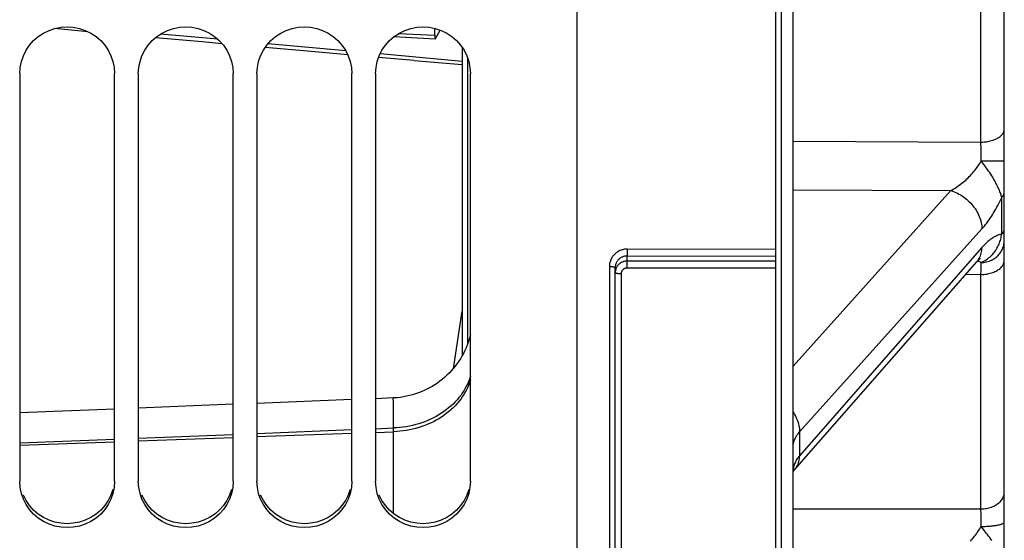
# Model space of a CAD drawing. Units: millimetres. Extents: x 0 to 594, y 0 to 420.
# Drawn here: x 130 to 151, y 233 to 244 of the extents above; entities that cross this region are included whole.
import ezdxf

# ---------------------------------------------------------------- set-up
doc = ezdxf.new("R2010")
doc.units = ezdxf.units.MM
doc.header["$LTSCALE"] = 32.67
doc.layers.get('0').update_dxf_attribs({"linetype": 'CONTINUOUS'})
doc.layers.add('SOLIDES', color=7, linetype='CONTINUOUS')

msp = doc.modelspace()

# ---------------------------------------------------------------- linework, layer by layer
at = {"color": 7, "linetype": 'CONTINUOUS'}
for p, q in [((141.541973, 206.232819), (141.541973, 272.297098)), ((129.791973, 243.295812), (129.791973, 234.698877)), ((131.791973, 234.698877), (131.791973, 243.295812)), ((132.291973, 243.295812), (132.291973, 234.698877)), ((134.291973, 234.698877), (134.291973, 243.295812)), ((134.791973, 243.295812), (134.791973, 234.698877)), ((136.791973, 234.698877), (136.791973, 243.295812)), ((137.291973, 243.295812), (137.291973, 234.698877)), ((139.291973, 234.698877), (139.291973, 243.295812)), ((134.791973, 235.709551), (136.791973, 235.789064)), ((137.291973, 235.808949), (137.668307, 235.823916)), ((137.291973, 235.730246), (137.668307, 235.743745)), ((129.791973, 235.511044), (131.791973, 235.590396)), ((129.791973, 235.461208), (131.791973, 235.532951)), ((132.291973, 235.61024), (134.291973, 235.689679)), ((132.291973, 235.550887), (134.291973, 235.622631)), ((134.791973, 235.640566), (136.791973, 235.71231))]:
    msp.add_line(p, q, dxfattribs=at)
at = {"color": 3, "linetype": 'CONTINUOUS'}
for p, q in [((131.755895, 234.525476), (131.714788, 234.407448)), ((134.255895, 234.525476), (134.214788, 234.407448)), ((136.755895, 234.525476), (136.714788, 234.407448)), ((139.255895, 234.525476), (139.214788, 234.407448))]:
    msp.add_line(p, q, dxfattribs=at)
at = {"color": 7, "linetype": 'CONTINUOUS'}
for points in [[(129.791973, 243.295812), (129.802367, 243.428224), (129.82815, 243.554243), (129.86932, 243.673868), (129.926964, 243.788943), (129.999996, 243.897618), (130.08516, 243.994349), (130.183313, 244.078364), (130.293598, 244.150428), (130.410189, 244.207292), (130.533247, 244.248444), (130.66261, 244.274392), (130.791973, 244.283422), (130.921337, 244.274392), (131.0507, 244.248444), (131.173757, 244.207292), (131.290349, 244.150428), (131.400634, 244.078364), (131.498787, 243.994349), (131.583951, 243.897618), (131.656983, 243.788943), (131.714627, 243.673868), (131.755797, 243.554243), (131.781579, 243.428224), (131.791973, 243.295812)], [(132.291973, 243.295812), (132.302367, 243.428224), (132.32815, 243.554243), (132.36932, 243.673868), (132.426964, 243.788943), (132.499996, 243.897618), (132.58516, 243.994349), (132.683313, 244.078364), (132.793598, 244.150428), (132.910189, 244.207292), (133.033247, 244.248444), (133.16261, 244.274392), (133.291973, 244.283422), (133.421337, 244.274392), (133.5507, 244.248444), (133.673757, 244.207292), (133.790349, 244.150428), (133.900634, 244.078364), (133.998787, 243.994349), (134.083951, 243.897618), (134.156983, 243.788943), (134.214627, 243.673868), (134.255797, 243.554243), (134.281579, 243.428224), (134.291973, 243.295812)], [(134.791973, 243.295812), (134.802367, 243.428224), (134.82815, 243.554243), (134.86932, 243.673868), (134.926964, 243.788943), (134.999996, 243.897618), (135.08516, 243.994349), (135.183313, 244.078364), (135.293598, 244.150428), (135.410189, 244.207292), (135.533247, 244.248444), (135.66261, 244.274392), (135.791973, 244.283422), (135.921337, 244.274392), (136.0507, 244.248444), (136.173757, 244.207292), (136.290349, 244.150428), (136.400634, 244.078364), (136.498787, 243.994349), (136.583951, 243.897618), (136.656983, 243.788943), (136.714627, 243.673868), (136.755797, 243.554243), (136.781579, 243.428224), (136.791973, 243.295812)], [(137.291973, 243.295812), (137.302367, 243.428224), (137.32815, 243.554243), (137.36932, 243.673868), (137.426964, 243.788943), (137.499996, 243.897618), (137.58516, 243.994349), (137.683313, 244.078364), (137.793598, 244.150428), (137.910189, 244.207292), (138.033247, 244.248444), (138.16261, 244.274392), (138.291973, 244.283422), (138.421337, 244.274392), (138.5507, 244.248444), (138.673757, 244.207292), (138.790349, 244.150428), (138.900634, 244.078364), (138.998787, 243.994349), (139.083951, 243.897618), (139.156983, 243.788943), (139.214627, 243.673868), (139.255797, 243.554243), (139.281579, 243.428224), (139.291973, 243.295812)], [(129.82815, 234.443051), (129.802367, 234.567781), (129.791973, 234.698877)], [(131.791973, 234.698877), (131.781579, 234.567781), (131.755797, 234.443051)], [(132.32815, 234.443051), (132.302367, 234.567781), (132.291973, 234.698877)], [(134.291973, 234.698877), (134.281579, 234.567781), (134.255797, 234.443051)], [(134.82815, 234.443051), (134.802367, 234.567781), (134.791973, 234.698877)], [(136.791973, 234.698877), (136.781579, 234.567781), (136.755797, 234.443051)], [(137.32815, 234.443051), (137.302367, 234.567781), (137.291973, 234.698877)], [(139.291973, 234.698877), (139.281579, 234.567781), (139.255797, 234.443051)], [(131.755797, 234.443051), (131.714627, 234.324683), (131.656983, 234.210847), (131.583951, 234.103369), (131.498787, 234.007727), (131.400634, 233.924675), (131.290349, 233.853449), (131.173757, 233.797255), (131.0507, 233.756592), (130.921337, 233.730955), (130.791973, 233.722033), (130.66261, 233.730955), (130.533247, 233.756592), (130.410189, 233.797255), (130.293598, 233.853449), (130.183313, 233.924675), (130.08516, 234.007727), (129.999996, 234.103369), (129.926964, 234.210847), (129.86932, 234.324683), (129.82815, 234.443051)], [(134.255797, 234.443051), (134.214627, 234.324683), (134.156983, 234.210847), (134.083951, 234.103369), (133.998787, 234.007727), (133.900634, 233.924675), (133.790349, 233.853449), (133.673757, 233.797255), (133.5507, 233.756592), (133.421337, 233.730955), (133.291973, 233.722033), (133.16261, 233.730955), (133.033247, 233.756592), (132.910189, 233.797255), (132.793598, 233.853449), (132.683313, 233.924675), (132.58516, 234.007727), (132.499996, 234.103369), (132.426964, 234.210847), (132.36932, 234.324683), (132.32815, 234.443051)], [(136.755797, 234.443051), (136.714627, 234.324683), (136.656983, 234.210847), (136.583951, 234.103369), (136.498787, 234.007727), (136.400634, 233.924675), (136.290349, 233.853449), (136.173757, 233.797255), (136.0507, 233.756592), (135.921337, 233.730955), (135.791973, 233.722033), (135.66261, 233.730955), (135.533247, 233.756592), (135.410189, 233.797255), (135.293598, 233.853449), (135.183313, 233.924675), (135.08516, 234.007727), (134.999996, 234.103369), (134.926964, 234.210847), (134.86932, 234.324683), (134.82815, 234.443051)], [(139.255797, 234.443051), (139.214627, 234.324683), (139.156983, 234.210847), (139.083951, 234.103369), (138.998787, 234.007727), (138.900634, 233.924675), (138.790349, 233.853449), (138.673757, 233.797255), (138.5507, 233.756592), (138.421337, 233.730955), (138.291973, 233.722033), (138.16261, 233.730955), (138.033247, 233.756592), (137.910189, 233.797255), (137.793598, 233.853449), (137.683313, 233.924675), (137.58516, 234.007727), (137.499996, 234.103369), (137.426964, 234.210847), (137.36932, 234.324683), (137.32815, 234.443051)]]:
    msp.add_lwpolyline(points, dxfattribs=at)
at = {"color": 3, "linetype": 'CONTINUOUS'}
for points in [[(131.714788, 234.407448), (131.657231, 234.293899), (131.584296, 234.186655), (131.499199, 234.091192), (131.401072, 234.008252), (131.290782, 233.937084), (131.174146, 233.880925), (131.050987, 233.84028), (130.92148, 233.814636), (130.791973, 233.805708), (130.662467, 233.814636), (130.53296, 233.84028), (130.4098, 233.880925), (130.293164, 233.937084), (130.182875, 234.008252), (130.084748, 234.091192), (129.999651, 234.186655), (129.926716, 234.293899), (129.869159, 234.407448)], [(134.214788, 234.407448), (134.157231, 234.293899), (134.084296, 234.186655), (133.999199, 234.091192), (133.901072, 234.008252), (133.790782, 233.937084), (133.674146, 233.880925), (133.550987, 233.84028), (133.42148, 233.814636), (133.291973, 233.805708), (133.162467, 233.814636), (133.03296, 233.84028), (132.9098, 233.880925), (132.793164, 233.937084), (132.682875, 234.008252), (132.584748, 234.091192), (132.499651, 234.186655), (132.426716, 234.293899), (132.369159, 234.407448)], [(136.714788, 234.407448), (136.657231, 234.293899), (136.584296, 234.186655), (136.499199, 234.091192), (136.401072, 234.008252), (136.290782, 233.937084), (136.174146, 233.880925), (136.050987, 233.84028), (135.92148, 233.814636), (135.791973, 233.805708), (135.662467, 233.814636), (135.53296, 233.84028), (135.4098, 233.880925), (135.293164, 233.937084), (135.182875, 234.008252), (135.084748, 234.091192), (134.999651, 234.186655), (134.926716, 234.293899), (134.869159, 234.407448)], [(139.214788, 234.407448), (139.157231, 234.293899), (139.084296, 234.186655), (138.999199, 234.091192), (138.901072, 234.008252), (138.790782, 233.937084), (138.674146, 233.880925), (138.550987, 233.84028), (138.42148, 233.814636), (138.291973, 233.805708), (138.162467, 233.814636), (138.03296, 233.84028), (137.9098, 233.880925), (137.793164, 233.937084), (137.682875, 234.008252), (137.584748, 234.091192), (137.499651, 234.186655), (137.426716, 234.293899), (137.369159, 234.407448)]]:
    msp.add_lwpolyline(points, dxfattribs=at)
at = {"layer": 'SOLIDES', "color": 7, "linetype": 'CONTINUOUS'}
for p, q in [((150.541973, 216.84389), (150.541973, 341.782575)), ((145.716973, 339.091572), (145.716973, 206.603818)), ((145.846336, 206.606076), (145.846336, 339.089328)), ((146.091973, 206.856038), (146.091973, 338.840258)), ((150.0507, 241.852195), (150.0507, 247.437677)), ((131.229393, 244.180158), (130.522843, 244.244965)), ((138.541804, 244.103547), (138.541804, 244.242428)), ((133.969753, 244.019201), (132.760064, 244.128516)), ((137.679988, 244.075518), (138.55201, 244.02899)), ((137.783701, 244.143961), (138.541804, 244.103547)), ((138.557039, 244.033929), (138.65176, 244.214648)), ((136.663582, 243.775768), (135.023225, 243.924002)), ((138.108723, 243.572019), (137.356599, 243.636906)), ((139.1147, 243.554269), (137.387591, 243.710342)), ((139.237266, 238.205023), (139.237175, 243.608351)), ((138.108723, 243.572019), (139.114696, 243.485565)), ((146.091973, 241.869626), (150.0507, 241.852195)), ((150.052361, 241.702695), (150.0507, 241.852195)), ((150.05365, 241.509874), (150.052361, 241.702695)), ((150.053873, 241.453352), (150.05365, 241.509874)), ((150.053873, 241.453413), (150.167121, 241.453679)), ((150.167121, 241.453679), (150.273825, 241.454373)), ((150.273825, 241.454373), (150.368403, 241.455457)), ((150.368403, 241.455457), (150.428374, 241.456493)), ((150.428374, 241.456493), (150.462123, 241.457273)), ((150.462123, 241.457273), (150.490361, 241.458114)), ((146.091973, 240.844698), (149.414883, 240.829442)), ((146.091973, 237.129424), (149.414883, 240.829442)), ((150.487649, 239.907292), (150.487648, 240.685274)), ((146.227788, 235.742883), (150.070308, 240.021327)), ((142.593457, 239.497748), (142.593202, 239.483537)), ((142.593775, 239.522041), (142.593457, 239.497748)), ((142.594058, 239.558058), (142.593775, 239.522041)), ((142.594155, 239.595269), (142.594058, 239.558058)), ((145.716973, 239.584869), (142.594155, 239.595269)), ((150.070308, 239.628164), (146.227788, 235.239531)), ((145.716973, 239.438398), (142.591973, 239.448806)), ((142.591973, 239.196355), (142.591973, 239.448806)), ((145.716973, 239.342997), (142.591973, 239.342997)), ((146.122168, 234.940204), (149.966062, 239.330263)), ((150.051857, 239.143668), (150.053872, 239.311404)), ((142.219155, 239.228696), (142.219155, 224.874303)), ((142.341973, 224.685372), (142.341973, 239.204674)), ((142.466973, 239.07359), (142.466973, 224.651089)), ((145.716973, 239.196355), (142.591973, 239.196355)), ((150.07943, 239.060302), (149.72213, 239.051672)), ((150.0507, 239.059502), (150.051857, 239.143668)), ((150.0507, 234.118853), (150.0507, 239.059502)), ((139.114478, 238.622427), (139.114564, 237.342459)), ((139.10443, 238.241588), (138.924111, 237.070314)), ((139.1145, 238.307), (139.10443, 238.241588)), ((139.237247, 237.609561), (139.237266, 238.205023)), ((136.791973, 236.421822), (134.791973, 236.342308)), ((137.661546, 236.456404), (137.291973, 236.441707)), ((137.668451, 236.290802), (137.667653, 236.348936)), ((131.791973, 236.223158), (129.791973, 236.143808)), ((134.291973, 236.32244), (132.291973, 236.243008)), ((137.668975, 236.220451), (137.668451, 236.290802)), ((137.669223, 236.138169), (137.668975, 236.220451)), ((137.669075, 235.993414), (137.669223, 236.138169)), ((137.668307, 235.823916), (137.669075, 235.993414)), ((137.668307, 234.020565), (137.668307, 235.823916)), ((146.227788, 235.742883), (146.227788, 235.239531)), ((146.113333, 234.929594), (146.122168, 234.940204)), ((146.123489, 234.941722), (146.12354, 234.94178)), ((146.091973, 234.11969), (150.0507, 234.118853)), ((150.052116, 234.008819), (150.0507, 234.118853)), ((150.053362, 233.856608), (150.052116, 234.008819)), ((150.053873, 233.747413), (150.053362, 233.856608))]:
    msp.add_line(p, q, dxfattribs=at)
for points in [[(134.059227, 243.9257), (133.635317, 243.963271), (132.651658, 244.051269)], [(138.541804, 244.103547), (138.542052, 244.085259), (138.542688, 244.069471), (138.543712, 244.056184), (138.545162, 244.045219), (138.547, 244.036758), (138.549118, 244.031346), (138.551479, 244.029162), (138.552017, 244.02909)], [(138.552017, 244.02909), (138.554119, 244.030024), (138.557039, 244.033929)], [(136.704865, 243.693355), (135.86041, 243.766887), (134.965027, 243.845582)], [(139.114718, 243.851836), (139.114676, 243.125046), (139.114561, 241.565057), (139.114478, 238.622427)], [(150.0507, 241.85219), (150.079431, 241.852919), (150.108038, 241.854553), (150.136426, 241.857087), (150.164502, 241.860512), (150.192172, 241.864817), (150.219346, 241.869988), (150.245932, 241.876007), (150.271844, 241.882855), (150.296995, 241.89051), (150.321302, 241.898944), (150.344685, 241.908132), (150.367066, 241.918042), (150.388372, 241.928642), (150.408531, 241.939896), (150.427477, 241.951768), (150.445148, 241.964217), (150.461485, 241.977204), (150.476433, 241.990684), (150.489944, 242.004613), (150.501973, 242.018946), (150.512479, 242.033634), (150.521429, 242.04863), (150.528792, 242.063883), (150.534545, 242.079343), (150.538667, 242.094959), (150.541146, 242.110679), (150.541973, 242.126451)], [(149.414882, 240.829442), (149.445373, 240.846505), (149.475448, 240.864314), (149.505107, 240.882818), (149.534338, 240.901934), (149.563153, 240.921644), (149.591594, 240.942013), (149.619716, 240.963048), (149.647464, 240.984671), (149.674715, 241.00683), (149.701465, 241.029492), (149.727719, 241.052613), (149.753358, 241.076132), (149.778379, 241.100011), (149.802786, 241.12421), (149.826474, 241.148653), (149.849411, 241.173269), (149.871628, 241.198051), (149.893123, 241.22302), (149.91389, 241.24813), (149.933933, 241.273358), (149.953267, 241.298762), (149.971912, 241.324341), (149.989847, 241.350034), (150.007017, 241.375813), (150.023402, 241.401647), (150.039021, 241.427503), (150.053873, 241.453352)], [(150.487648, 240.685273), (150.483265, 240.702384), (150.47821, 240.720664), (150.472423, 240.74007), (150.465816, 240.760523), (150.458357, 240.782003), (150.450076, 240.804542), (150.440927, 240.828069), (150.430854, 240.852533), (150.419874, 240.877978), (150.407927, 240.904361), (150.394979, 240.931583), (150.381091, 240.959594), (150.366256, 240.988268), (150.350427, 241.017586), (150.333605, 241.047649), (150.315746, 241.078364), (150.296833, 241.109664), (150.276888, 241.14167), (150.255836, 241.174326), (150.23369, 241.207518), (150.2106, 241.241275), (150.18652, 241.275506), (150.161462, 241.310153), (150.135663, 241.345304), (150.109187, 241.380948), (150.081936, 241.416989), (150.053895, 241.453389)], [(150.490361, 241.458114), (150.502295, 241.458553), (150.512717, 241.459004), (150.521595, 241.459463), (150.528899, 241.45993), (150.534605, 241.460404), (150.538694, 241.460882), (150.541153, 241.461364), (150.541973, 241.461847)], [(149.414885, 240.829443), (149.44946, 240.818031), (149.483907, 240.805003), (149.518134, 240.790395), (149.552049, 240.774244), (149.585562, 240.756595), (149.618582, 240.737494), (149.65102, 240.716994), (149.682791, 240.695148), (149.713809, 240.672016), (149.74399, 240.647659), (149.773254, 240.622143), (149.801523, 240.595537), (149.82872, 240.56791), (149.854773, 240.539339), (149.879611, 240.509898), (149.903169, 240.479668), (149.925383, 240.448728), (149.946193, 240.417162), (149.965545, 240.385055), (149.983385, 240.352493), (149.999666, 240.319563), (150.014345, 240.286352), (150.027382, 240.252951), (150.038742, 240.219449), (150.048395, 240.185935), (150.056315, 240.1525), (150.06248, 240.119233), (150.066874, 240.086222), (150.069486, 240.053558), (150.070308, 240.021327)], [(150.487648, 240.685273), (150.498883, 240.698646), (150.508869, 240.712333), (150.517579, 240.726296), (150.524991, 240.740499), (150.531082, 240.754902), (150.535837, 240.769466), (150.539243, 240.78415), (150.54129, 240.798916), (150.541973, 240.813721)], [(150.070308, 240.021327), (150.096075, 240.050762), (150.121558, 240.081182), (150.146758, 240.112584), (150.171666, 240.144972), (150.19629, 240.178336), (150.220659, 240.212649), (150.244799, 240.24794), (150.268684, 240.284175), (150.292261, 240.321238), (150.315539, 240.359146), (150.338508, 240.397879), (150.361091, 240.437266), (150.383284, 240.47731), (150.40509, 240.518006), (150.426437, 240.559169), (150.4473, 240.600738), (150.467704, 240.642773), (150.487648, 240.685274)], [(150.053885, 239.311395), (150.081931, 239.325513), (150.109186, 239.340418), (150.135664, 239.356119), (150.161465, 239.372633), (150.186523, 239.389978), (150.210603, 239.408133), (150.233693, 239.427067), (150.255838, 239.446762), (150.276889, 239.467147), (150.296835, 239.488146), (150.315749, 239.509747), (150.333609, 239.531947), (150.35043, 239.554699), (150.366256, 239.577966), (150.381089, 239.601754), (150.394977, 239.626069), (150.407924, 239.650831), (150.419871, 239.675915), (150.430853, 239.70125), (150.440927, 239.726816), (150.450078, 239.752547), (150.458359, 239.778412), (150.465818, 239.804356), (150.472425, 239.830266), (150.478212, 239.856073), (150.483267, 239.881762), (150.48765, 239.907292)], [(150.487649, 239.907292), (150.467554, 239.904535), (150.447043, 239.900307), (150.426117, 239.894606), (150.404752, 239.887429), (150.382972, 239.878775), (150.360846, 239.868643), (150.338387, 239.857037), (150.315581, 239.843947), (150.292456, 239.829358), (150.269021, 239.813281), (150.245267, 239.795698), (150.221193, 239.776554), (150.196786, 239.755842), (150.17206, 239.733563), (150.147046, 239.709663), (150.121754, 239.684125), (150.096175, 239.656959), (150.070308, 239.628164)], [(150.487649, 239.907291), (150.498883, 239.920987), (150.508869, 239.935004), (150.51758, 239.949306), (150.524991, 239.963852), (150.531082, 239.978603), (150.535837, 239.993519), (150.539243, 240.008559), (150.54129, 240.023681), (150.541973, 240.038845)], [(150.053871, 239.311388), (150.082476, 239.31279), (150.110948, 239.315719), (150.139193, 239.320166), (150.16712, 239.326116), (150.194636, 239.33355), (150.22165, 239.342443), (150.248075, 239.352766), (150.273824, 239.364485), (150.298812, 239.377562), (150.322956, 239.391953), (150.346179, 239.407612), (150.368403, 239.424487), (150.389556, 239.442522), (150.409568, 239.461659), (150.428373, 239.481835), (150.445911, 239.502984), (150.462123, 239.525035), (150.476956, 239.547917), (150.490361, 239.571555), (150.502295, 239.595871), (150.512717, 239.620785), (150.521595, 239.646215), (150.528899, 239.672079), (150.534605, 239.698291), (150.538694, 239.724764), (150.541153, 239.751413), (150.541973, 239.77815)], [(142.594155, 239.595269), (142.574008, 239.594752), (142.554198, 239.593268), (142.534724, 239.590818), (142.515602, 239.587391), (142.496816, 239.582998), (142.478323, 239.577665), (142.460038, 239.571371), (142.442045, 239.564137), (142.424551, 239.556057), (142.407595, 239.547136), (142.391137, 239.537368), (142.375267, 239.526825), (142.359989, 239.515511), (142.345298, 239.503422), (142.331273, 239.490617), (142.317904, 239.477084), (142.305202, 239.462835), (142.293278, 239.447972), (142.282132, 239.432475), (142.271763, 239.416364), (142.262283, 239.399795), (142.253723, 239.382858), (142.246051, 239.365463), (142.239282, 239.347496), (142.233368, 239.328875), (142.228357, 239.309682), (142.224414, 239.290054), (142.221593, 239.270036), (142.21984, 239.249584), (142.219155, 239.228696)], [(142.593202, 239.483537), (142.59292, 239.471289), (142.59277, 239.465989), (142.592616, 239.461279), (142.592459, 239.457184), (142.592298, 239.453728), (142.592136, 239.45093), (142.591973, 239.448806)], [(150.027382, 239.42429), (150.038742, 239.450792), (150.048395, 239.478294), (150.056314, 239.506725), (150.06248, 239.536006), (150.066874, 239.56606), (150.069486, 239.596807), (150.070308, 239.628164)], [(142.591973, 239.448806), (142.578598, 239.448522), (142.565379, 239.447546), (142.552353, 239.445902), (142.539595, 239.44362), (142.527093, 239.44072), (142.514752, 239.437189), (142.502548, 239.433013), (142.490573, 239.428216), (142.478904, 239.422832), (142.46759, 239.416892), (142.456637, 239.410407), (142.446048, 239.403384), (142.435854, 239.395845), (142.426078, 239.38781), (142.416719, 239.379277), (142.407796, 239.370257), (142.399345, 239.360781), (142.391388, 239.350869), (142.383946, 239.340537), (142.377047, 239.329818), (142.370726, 239.318763), (142.365026, 239.30746), (142.359929, 239.295883), (142.355392, 239.2839), (142.351435, 239.271479), (142.348119, 239.258702), (142.34548, 239.245597), (142.343553, 239.232199), (142.342373, 239.218545), (142.341973, 239.204674)], [(142.591973, 239.342997), (142.577348, 239.342577), (142.56281, 239.341322), (142.548409, 239.339243), (142.534202, 239.336355), (142.520227, 239.332675), (142.506492, 239.328207), (142.493033, 239.322962), (142.479906, 239.316961), (142.467155, 239.310224), (142.454822, 239.302773), (142.442948, 239.294633), (142.431574, 239.285832), (142.420737, 239.276398), (142.410474, 239.266362), (142.400824, 239.255764), (142.391822, 239.244644), (142.383493, 239.233036), (142.375854, 239.22096), (142.368932, 239.208455), (142.362755, 239.195563), (142.357336, 239.182306), (142.352698, 239.168715), (142.348868, 239.154845), (142.345867, 239.140751), (142.34371, 239.126483), (142.342409, 239.112089), (142.341973, 239.097616)], [(149.966062, 239.330262), (149.967814, 239.332258), (149.98034, 239.346181), (149.991704, 239.35827), (150.001861, 239.3686), (150.010791, 239.377273), (150.018493, 239.384411), (150.024945, 239.390105), (150.030111, 239.394442), (150.033969, 239.397516), (150.036493, 239.399421), (150.037532, 239.400167)], [(149.966062, 239.330263), (149.983385, 239.351489), (149.999666, 239.374572)], [(150.007408, 239.334165), (149.990378, 239.340036), (149.977949, 239.343523)], [(149.999666, 239.374572), (150.014345, 239.398861), (150.027382, 239.42429)], [(150.053872, 239.311404), (150.039157, 239.319832), (150.023669, 239.327424), (150.007408, 239.334165)], [(150.07943, 239.060302), (150.108037, 239.062083), (150.136426, 239.064845), (150.164502, 239.068579), (150.192172, 239.073272), (150.219345, 239.078909), (150.245932, 239.08547), (150.271843, 239.092935), (150.296994, 239.101279), (150.321302, 239.110474), (150.344684, 239.120489), (150.367066, 239.131292), (150.388371, 239.142846), (150.40853, 239.155114), (150.427477, 239.168055), (150.445148, 239.181626), (150.461484, 239.195782), (150.476433, 239.210477), (150.489944, 239.225661), (150.501973, 239.241285), (150.512479, 239.257296), (150.521429, 239.273643), (150.528792, 239.29027), (150.534545, 239.307122), (150.538667, 239.324145), (150.541146, 239.341281), (150.541973, 239.358474)], [(142.219155, 239.228696), (142.228385, 239.2286), (142.237553, 239.228372), (142.246608, 239.228015), (142.255502, 239.22753), (142.264184, 239.226921), (142.272609, 239.226189), (142.280729, 239.22534), (142.2885, 239.224378), (142.29588, 239.223308), (142.302829, 239.222136), (142.309308, 239.220869), (142.315283, 239.219513), (142.320719, 239.218076), (142.325588, 239.216566), (142.329864, 239.21499), (142.333521, 239.213359), (142.336542, 239.211679), (142.338908, 239.209962), (142.340608, 239.208215), (142.341632, 239.206449), (142.341973, 239.204674)], [(142.466973, 239.07359), (142.457632, 239.073657), (142.448343, 239.073858), (142.439158, 239.074192), (142.430129, 239.074657), (142.421306, 239.075251), (142.412738, 239.075969), (142.404473, 239.076809), (142.396558, 239.077765), (142.389037, 239.078832), (142.381952, 239.080004), (142.375342, 239.081274), (142.369244, 239.082636), (142.363694, 239.084082), (142.35872, 239.085603), (142.354352, 239.087191), (142.350614, 239.088838), (142.347527, 239.090534), (142.345107, 239.092269), (142.34337, 239.094035), (142.342323, 239.09582), (142.341973, 239.097616)], [(142.591973, 239.196355), (142.584621, 239.196134), (142.57736, 239.195508), (142.570191, 239.194477), (142.563096, 239.193035), (142.556093, 239.191188), (142.549232, 239.188955), (142.542511, 239.186332), (142.535933, 239.183324), (142.529564, 239.179958), (142.523406, 239.176233), (142.517456, 239.172152), (142.511774, 239.167755), (142.506363, 239.163038), (142.50122, 239.158006), (142.496399, 239.152711), (142.491903, 239.147154), (142.487729, 239.141333), (142.483914, 239.135298), (142.480458, 239.129049), (142.47736, 239.122585), (142.474655, 239.11596), (142.472342, 239.109167), (142.47042, 239.102212), (142.46892, 239.09517), (142.46785, 239.088064), (142.467201, 239.080871), (142.466973, 239.07359)], [(139.291973, 237.790946), (139.283772, 237.757453), (139.26608, 237.695248), (139.246101, 237.63374), (139.223863, 237.573012), (139.199396, 237.513146), (139.172735, 237.454225), (139.143914, 237.39633), (139.112973, 237.339539), (139.079955, 237.28393), (139.044905, 237.229578), (139.007871, 237.176559), (138.968903, 237.124944), (138.928054, 237.074805), (138.885381, 237.026209), (138.840941, 236.979223), (138.794795, 236.933911), (138.747007, 236.890336), (138.697641, 236.848555), (138.646766, 236.808628), (138.594449, 236.770607), (138.540764, 236.734546), (138.485783, 236.700493), (138.429581, 236.668494), (138.372235, 236.638594), (138.313824, 236.610834), (138.254427, 236.58525), (138.194125, 236.561879), (138.133, 236.540752), (138.071137, 236.521898), (138.008619, 236.505342), (137.945532, 236.491108), (137.881963, 236.479215), (137.817997, 236.469678), (137.753723, 236.462512), (137.689227, 236.457725), (137.661546, 236.456404)], [(139.291973, 236.919566), (139.276642, 236.871149), (139.256806, 236.817262), (139.234417, 236.764054), (139.209511, 236.711607), (139.182124, 236.660002), (139.1523, 236.609317), (139.120083, 236.559629), (139.085524, 236.511017), (139.048675, 236.463553), (139.009592, 236.41731), (138.968336, 236.372361), (138.92497, 236.328772), (138.87956, 236.286612), (138.832176, 236.245945), (138.78289, 236.206833), (138.731779, 236.169336), (138.67892, 236.133511), (138.624395, 236.099415), (138.568287, 236.067098), (138.510682, 236.036611), (138.451669, 236.008), (138.391337, 235.981309), (138.32978, 235.956578), (138.267092, 235.933847), (138.203369, 235.91315), (138.138708, 235.894517), (138.073209, 235.877979), (138.006973, 235.863561), (137.9401, 235.851283), (137.872693, 235.841166), (137.804856, 235.833225), (137.736693, 235.827472), (137.668307, 235.823916)], [(139.291973, 236.839395), (139.276642, 236.790979), (139.256806, 236.737092), (139.234417, 236.683884), (139.209511, 236.631437), (139.182124, 236.579831), (139.1523, 236.529146), (139.120083, 236.479459), (139.085524, 236.430846), (139.048675, 236.383382), (139.009592, 236.33714), (138.968336, 236.29219), (138.92497, 236.248602), (138.87956, 236.206441), (138.832176, 236.165774), (138.782891, 236.126662), (138.731779, 236.089165), (138.678921, 236.053341), (138.624395, 236.019244), (138.568287, 235.986928), (138.510682, 235.95644), (138.451669, 235.927829), (138.391337, 235.901138), (138.32978, 235.876408), (138.267092, 235.853677), (138.203369, 235.832979), (138.138708, 235.814347), (138.073209, 235.797809), (138.006973, 235.78339), (137.9401, 235.771113), (137.872693, 235.760996), (137.804856, 235.753055), (137.736693, 235.747302), (137.668307, 235.743745)], [(137.667653, 236.348936), (137.667153, 236.373354), (137.666584, 236.394652), (137.66595, 236.412822), (137.66525, 236.427849), (137.664482, 236.439719), (137.663652, 236.448426), (137.662757, 236.45396), (137.661796, 236.456314), (137.661545, 236.456404)], [(146.091973, 236.156305), (146.103613, 236.138655), (146.122965, 236.106554), (146.140807, 236.073999), (146.157091, 236.041075), (146.171773, 236.00787), (146.184814, 235.974475), (146.196179, 235.940979), (146.205837, 235.90747), (146.213762, 235.87404), (146.219934, 235.840777), (146.224336, 235.80777), (146.226955, 235.775109), (146.227786, 235.742881)], [(146.091973, 235.419663), (146.092574, 235.441955), (146.094383, 235.464287), (146.097414, 235.486628), (146.101679, 235.508976), (146.107187, 235.531288), (146.113928, 235.55349), (146.1219, 235.575557), (146.131099, 235.597469), (146.141498, 235.619155), (146.153083, 235.640595), (146.165838, 235.661767), (146.179716, 235.682605), (146.194679, 235.703074), (146.210711, 235.723172), (146.227788, 235.742883)], [(146.227788, 235.239531), (146.210711, 235.219198), (146.194679, 235.198529), (146.179716, 235.177543), (146.165838, 235.156241), (146.153083, 235.134658), (146.141498, 235.112863), (146.131099, 235.090878), (146.1219, 235.068724), (146.113928, 235.046472), (146.107187, 235.024142), (146.101679, 235.00176), (146.097414, 234.979398), (146.094383, 234.957097), (146.092574, 234.934862)], [(146.12354, 234.94178), (146.140808, 234.962934), (146.157092, 234.986009), (146.171774, 235.01029), (146.184815, 235.035711), (146.19618, 235.062205), (146.205838, 235.089699), (146.213763, 235.118121), (146.219935, 235.147395), (146.224337, 235.177441), (146.226956, 235.20818), (146.227786, 235.239528)], [(146.091973, 234.897959), (146.092578, 234.899155), (146.09573, 234.904687), (146.100195, 234.911722), (146.106039, 234.920071), (146.113333, 234.929594)], [(150.0507, 234.118849), (150.079431, 234.11976), (150.108038, 234.121802), (150.136426, 234.124968), (150.164502, 234.129247), (150.192172, 234.134626), (150.219346, 234.141087), (150.245932, 234.148608), (150.271844, 234.157164), (150.296995, 234.166728), (150.321302, 234.177267), (150.344685, 234.188746), (150.367066, 234.201128), (150.388371, 234.214372), (150.408531, 234.228434), (150.427477, 234.243267), (150.445148, 234.258822), (150.461485, 234.275048), (150.476433, 234.29189), (150.489944, 234.309295), (150.501973, 234.327202), (150.512479, 234.345555), (150.521429, 234.364291), (150.528792, 234.383349), (150.534545, 234.402665), (150.538667, 234.422176), (150.541146, 234.441818), (150.541973, 234.461525)], [(149.826469, 233.436049), (149.849397, 233.46211), (149.871603, 233.488162), (149.893085, 233.514235), (149.913838, 233.540281), (149.933868, 233.566279), (149.953193, 233.5923), (149.971837, 233.618344), (149.989776, 233.644349), (150.006955, 233.670288), (150.023355, 233.696133), (150.038994, 233.721852), (150.053873, 233.747413)], [(150.053873, 233.747473), (150.082478, 233.747759), (150.110949, 233.748356), (150.139195, 233.749262), (150.167121, 233.750474), (150.194637, 233.751988), (150.221651, 233.7538), (150.248076, 233.755903), (150.273825, 233.758291), (150.298812, 233.760955), (150.322957, 233.763887), (150.346179, 233.767077), (150.368403, 233.770515), (150.389556, 233.774189), (150.409568, 233.778088), (150.428374, 233.782198), (150.445911, 233.786507), (150.462123, 233.790999), (150.476956, 233.795661), (150.490361, 233.800477), (150.502295, 233.80543), (150.512717, 233.810506), (150.521595, 233.815687), (150.528899, 233.820956), (150.534605, 233.826296), (150.538694, 233.83169), (150.541153, 233.837119), (150.541973, 233.842566)], [(150.109187, 233.676893), (150.081936, 233.711911), (150.053895, 233.74745)], [(150.276888, 233.449546), (150.255836, 233.480002), (150.23369, 233.511148), (150.210599, 233.543027), (150.18652, 233.575546), (150.161462, 233.608652), (150.109187, 233.676893)]]:
    msp.add_lwpolyline(points, dxfattribs=at)

doc.saveas('drawing.dxf')
